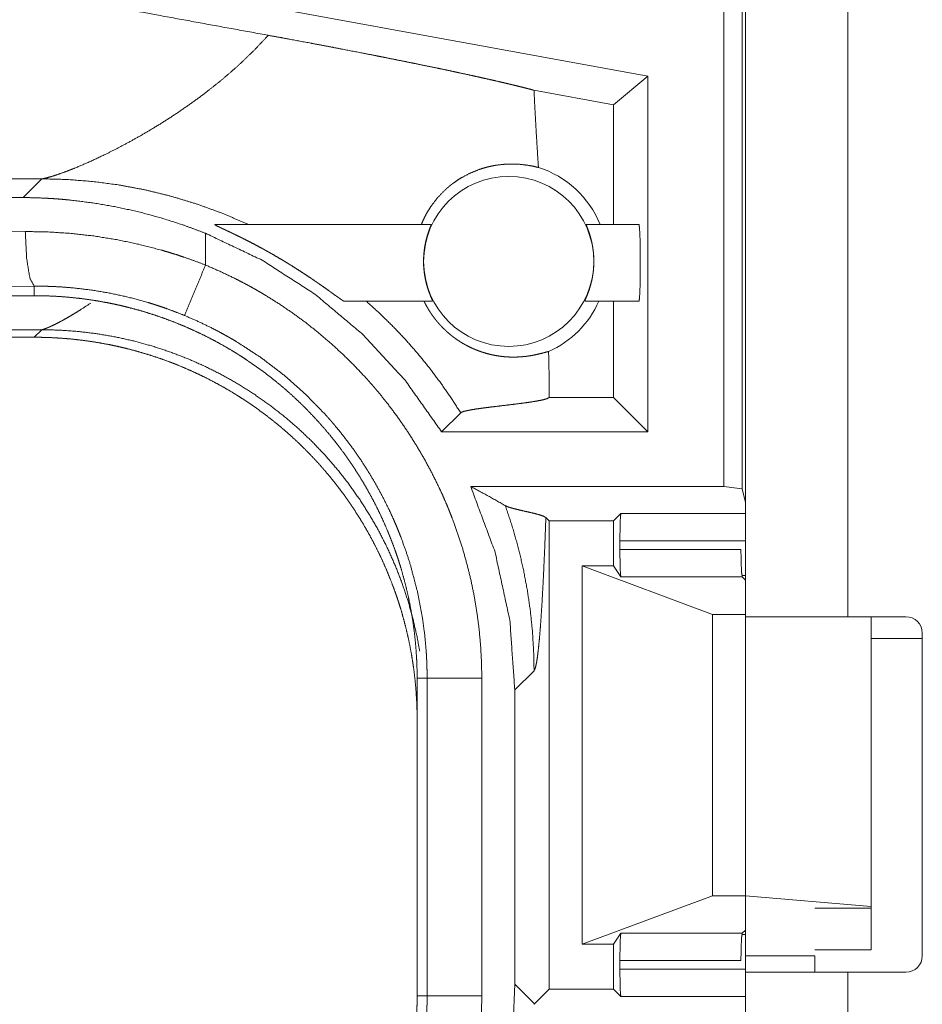
# Model space of a CAD drawing. Units: inches. Extents: x 111 to 168, y 46 to 169.
# Drawn here: x 148 to 149, y 50 to 51 of the extents above; entities that cross this region are included whole.
import ezdxf

# ---------------------------------------------------------------- set-up
doc = ezdxf.new("R2010")
doc.units = ezdxf.units.IN
doc.header["$MEASUREMENT"] = 0
doc.layers.add('cgm', color=7, linetype='Continuous', true_color=0xffffff)

msp = doc.modelspace()

# ---------------------------------------------------------------- linework, layer by layer
at = {"layer": 'cgm', "color": 7, "linetype": 'Continuous', "lineweight": 18}
for p, q in [((148.69623, 50.92097), (148.69623, 52.30046)), ((148.71288, 52.29837), (148.71288, 50.91888)), ((148.716, 50.80405), (148.716, 51.52647)), ((148.80951, 51.52647), (148.80951, 50.80196)), ((148.62683, 51.29619), (148.22266, 51.37009)), ((148.62683, 51.29619), (148.5954, 51.26999)), ((148.62683, 51.29619), (148.62683, 50.97097)), ((148.5954, 51.26999), (148.5228, 51.28326)), ((148.5954, 51.16047), (148.5954, 51.26999)), ((147.59624, 51.20086), (148.07314, 51.20232)), ((148.07314, 51.20232), (148.056, 51.18519)), ((147.96384, 51.18589), (148.056, 51.18519)), ((148.23111, 51.16047), (148.42886, 51.16047)), ((148.57051, 51.16047), (148.61873, 51.16047)), ((147.96384, 51.15345), (148.05798, 51.15412)), ((148.22266, 51.12349), (148.22266, 51.15252)), ((148.06621, 51.10415), (147.97678, 51.10347)), ((148.06621, 51.09546), (148.06621, 51.10415)), ((148.06621, 51.09546), (142.29085, 51.09546)), ((148.43021, 51.09046), (148.34929, 51.09046)), ((148.61873, 51.09046), (148.56917, 51.09046)), ((148.5954, 51.0024), (148.5954, 51.09046)), ((148.07314, 51.06438), (147.59624, 51.06293)), ((148.06621, 51.05746), (148.07314, 51.06438)), ((142.29085, 51.05746), (148.06621, 51.05746)), ((148.53658, 51.00232), (148.53667, 51.0024)), ((148.53667, 51.0024), (148.53667, 51.00655)), ((148.5954, 51.0024), (148.53667, 51.0024)), ((148.62683, 50.97097), (148.5954, 51.0024)), ((148.43839, 50.97097), (148.4558, 50.98839)), ((148.62683, 50.97097), (148.43839, 50.97097)), ((148.465, 50.92097), (148.69623, 50.92097)), ((148.71288, 50.91888), (148.69623, 50.92097)), ((148.71288, 50.91888), (148.716, 50.90631)), ((148.53667, 50.88955), (148.53363, 50.89258)), ((148.60216, 50.89631), (148.5954, 50.88955)), ((148.60216, 50.89631), (148.716, 50.89631)), ((148.53667, 50.88955), (148.5954, 50.88955)), ((148.53667, 50.46138), (148.53667, 50.88955)), ((148.5954, 50.84845), (148.5954, 50.88955)), ((148.60132, 50.87132), (148.60132, 50.8633)), ((148.716, 50.87132), (148.60132, 50.87132)), ((148.60132, 50.8633), (148.7119, 50.8633)), ((148.56689, 50.50248), (148.56689, 50.84845)), ((148.56689, 50.84845), (148.686, 50.80404)), ((148.5954, 50.84845), (148.56689, 50.84845)), ((148.5954, 50.84845), (148.60216, 50.83833)), ((148.71313, 50.83833), (148.60216, 50.83833)), ((148.71278, 50.83957), (148.716, 50.83957)), ((148.716, 50.83546), (148.71313, 50.83833)), ((148.686, 50.54689), (148.686, 50.80404)), ((148.686, 50.80404), (148.716, 50.80404)), ((148.716, 50.54689), (148.716, 50.80404)), ((148.86261, 50.80196), (148.80951, 50.80196)), ((148.83093, 50.53704), (148.83093, 50.80196)), ((148.83093, 50.78196), (148.87761, 50.78196)), ((148.87761, 50.78696), (148.87761, 50.49196)), ((148.50523, 50.73497), (148.52286, 50.75259)), ((148.416, 50.74568), (148.42514, 50.74568)), ((148.416, 50.74568), (148.416, 50.45525)), ((148.42514, 50.45525), (148.42514, 50.74568)), ((148.47511, 50.74568), (148.47511, 50.45525)), ((148.50523, 50.73497), (148.50523, 50.46595)), ((148.56689, 50.50248), (148.686, 50.54689)), ((148.686, 50.54689), (148.716, 50.54689)), ((148.716, 50.54689), (148.83093, 50.53704)), ((148.716, 50.54689), (148.716, 50.49196)), ((148.83093, 50.53547), (148.77951, 50.53547)), ((148.83093, 50.53704), (148.83093, 50.53547)), ((148.83093, 50.53547), (148.83093, 50.49747)), ((148.60216, 50.5126), (148.5954, 50.50248)), ((148.60216, 50.5126), (148.71313, 50.5126)), ((148.716, 50.51546), (148.71313, 50.5126)), ((148.716, 50.51136), (148.71278, 50.51136)), ((148.5954, 50.50248), (148.56689, 50.50248)), ((148.5954, 50.46138), (148.5954, 50.50248)), ((148.77951, 50.49747), (148.83093, 50.49747)), ((148.60132, 50.48763), (148.60132, 50.47961)), ((148.7119, 50.48763), (148.60132, 50.48763)), ((148.716, 50.49196), (148.77951, 50.49196)), ((148.60132, 50.47961), (148.716, 50.47961)), ((148.716, 50.20247), (148.716, 50.47696)), ((148.80951, 50.47696), (148.80951, 50.20247)), ((148.80951, 50.47696), (148.86261, 50.47696)), ((148.50523, 50.46595), (148.5038, 50.42995)), ((148.52286, 50.44833), (148.50523, 50.46595)), ((148.53667, 50.46138), (148.52318, 50.4479)), ((148.53667, 50.46138), (148.5954, 50.46138)), ((148.60216, 50.45462), (148.5954, 50.46138)), ((148.416, 50.45525), (148.42514, 50.45525)), ((148.716, 50.45462), (148.60216, 50.45462))]:
    msp.add_line(p, q, dxfattribs=at)
msp.add_circle((148.49969, 51.12682), 0.07774, dxfattribs=at)
for centre, radius, start, end in [((148.49969, 51.12682), 0.09008, 21.93594, 72.45581), ((148.49969, 51.12682), 0.09008, 293.88567, 336.201), ((148.86261, 50.78696), 0.015, 0, 90), ((148.86261, 50.49196), 0.015, 270, 0)]:
    msp.add_arc(centre, radius, start, end, dxfattribs=at)
for points, knots in [([(148.28, 51.33353), (148.15937, 51.35558), (147.90539, 51.40229), (147.64295, 51.45092)], [0, 0, 0.189318, 0.587956, 1, 1]), ([(148.28, 51.33353), (148.26633, 51.31901), (148.25175, 51.30512), (148.23644, 51.29191), (148.22059, 51.27942)], [0, 0, 0.24778, 0.498038, 0.74933, 1, 1]), ([(148.28, 51.33353), (148.2898, 51.33174), (148.29952, 51.32995), (148.31874, 51.32636), (148.32823, 51.32457), (148.33767, 51.32277), (148.34703, 51.32097), (148.36556, 51.31738), (148.377, 51.31514), (148.37926, 51.31469), (148.38377, 51.3138), (148.39263, 51.31203), (148.40131, 51.31029), (148.4098, 51.30857), (148.41812, 51.30687), (148.42625, 51.3052), (148.4342, 51.30355), (148.44197, 51.30192), (148.44955, 51.30031), (148.45141, 51.29991), (148.45509, 51.29912), (148.46399, 51.2972), (148.47078, 51.2957), (148.47732, 51.29425), (148.48357, 51.29284), (148.48955, 51.29147), (148.49525, 51.29015), (148.498, 51.2895), (148.50067, 51.28887), (148.50197, 51.28855), (148.50326, 51.28824), (148.50578, 51.28763), (148.51056, 51.28645), (148.515, 51.28533), (148.51907, 51.28427), (148.52279, 51.28326)], [0, 0, 0.040142, 0.080026, 0.158865, 0.19782, 0.236571, 0.27501, 0.351118, 0.3981, 0.407414, 0.425932, 0.462393, 0.498061, 0.53299, 0.567234, 0.60074, 0.633454, 0.665483, 0.696722, 0.7044, 0.719598, 0.75629, 0.784353, 0.811354, 0.83719, 0.861913, 0.885524, 0.896903, 0.907968, 0.91337, 0.918716, 0.929197, 0.949048, 0.967516, 0.984448, 1, 1]), ([(148.22059, 51.27942), (148.20916, 51.27105), (148.19763, 51.26308), (148.1861, 51.25553), (148.17463, 51.24841), (148.1633, 51.24175), (148.15218, 51.23554), (148.14137, 51.22982), (148.13095, 51.22459)], [0, 0, 0.134657, 0.267796, 0.39881, 0.527107, 0.652015, 0.773021, 0.889231, 1, 1]), ([(148.52684, 51.2127), (148.52573, 51.23034), (148.52467, 51.24798), (148.52369, 51.26562), (148.52279, 51.28326)], [0, 0, 0.250031, 0.500075, 0.750044, 1, 1]), ([(148.13095, 51.22459), (148.11631, 51.21773), (148.10305, 51.21205)], [0, 0, 0.528723, 1, 1]), ([(148.41982, 51.16046), (148.42177, 51.16499), (148.42396, 51.16936), (148.42638, 51.17358), (148.42901, 51.17764), (148.4349, 51.18526), (148.44157, 51.19215), (148.44334, 51.19375), (148.44516, 51.1953), (148.44608, 51.19606), (148.44702, 51.1968), (148.44796, 51.19753), (148.4489, 51.19824), (148.45274, 51.20095), (148.45666, 51.2034), (148.46468, 51.20761), (148.47283, 51.21088), (148.4769, 51.21219), (148.48097, 51.21328), (148.48299, 51.21374), (148.48499, 51.21416), (148.487, 51.21453), (148.48897, 51.21485), (148.49664, 51.21567), (148.50386, 51.21585), (148.51052, 51.21552), (148.51662, 51.2148), (148.52206, 51.21382), (148.52684, 51.2127)], [0, 0, 0.037834, 0.075385, 0.112729, 0.149862, 0.22376, 0.297368, 0.315698, 0.334081, 0.343261, 0.352441, 0.361543, 0.370585, 0.406637, 0.442151, 0.511667, 0.579112, 0.611965, 0.644257, 0.660157, 0.67588, 0.691531, 0.706921, 0.766133, 0.821528, 0.872771, 0.919877, 0.962332, 1, 1]), ([(148.08808, 51.20641), (148.082, 51.20445), (148.07698, 51.20308)], [0, 0, 0.551433, 1, 1]), ([(148.10305, 51.21205), (148.09513, 51.20895), (148.08808, 51.20641)], [0, 0, 0.531361, 1, 1]), ([(148.07698, 51.20308), (148.0749, 51.20262), (148.07314, 51.20232)], [0, 0, 0.544627, 1, 1]), ([(148.07314, 51.20232), (148.09606, 51.20171), (148.11938, 51.19988), (148.14301, 51.19678), (148.16684, 51.19234), (148.1908, 51.18651), (148.21473, 51.17928), (148.23855, 51.1706), (148.2621, 51.16046)], [0, 0, 0.11754, 0.237473, 0.359687, 0.483961, 0.610373, 0.738564, 0.868529, 1, 1]), ([(148.05601, 51.18519), (148.06667, 51.185), (148.07733, 51.18456), (148.08267, 51.18425), (148.08801, 51.18387), (148.09335, 51.18343), (148.09866, 51.18292), (148.11981, 51.1803), (148.14077, 51.17669), (148.16154, 51.17212), (148.18211, 51.16657), (148.20248, 51.16004), (148.22266, 51.15251)], [0, 0, 0.062442, 0.124928, 0.156235, 0.187569, 0.218929, 0.250168, 0.374917, 0.499447, 0.62395, 0.748694, 0.873896, 1, 1]), ([(148.23111, 51.16046), (148.23102, 51.16044), (148.23105, 51.16037), (148.2311, 51.16031), (148.23119, 51.16024), (148.23131, 51.16016), (148.23145, 51.16007), (148.23183, 51.15986), (148.2323, 51.15961), (148.23286, 51.15933), (148.23348, 51.15902), (148.23491, 51.15833), (148.23653, 51.15756), (148.2374, 51.15715), (148.2383, 51.15673), (148.24016, 51.15586), (148.24209, 51.15495), (148.24409, 51.15401), (148.24614, 51.15304), (148.24822, 51.15203), (148.24929, 51.15152), (148.25036, 51.15101), (148.2525, 51.14996), (148.25467, 51.1489), (148.25684, 51.14782), (148.26121, 51.1456), (148.26564, 51.14332), (148.27009, 51.14097), (148.27457, 51.13855), (148.27683, 51.13731), (148.27908, 51.13606), (148.28133, 51.13479), (148.28358, 51.1335), (148.28809, 51.1309), (148.29258, 51.12825), (148.29482, 51.1269), (148.29705, 51.12554), (148.29927, 51.12417), (148.3015, 51.12279), (148.30588, 51.12003), (148.3102, 51.11724), (148.31447, 51.11443), (148.31868, 51.11162), (148.32076, 51.11021), (148.32384, 51.10809), (148.32487, 51.10738), (148.3269, 51.10597), (148.33085, 51.1032), (148.33463, 51.10052), (148.33554, 51.09986), (148.33644, 51.09922), (148.33732, 51.09858), (148.33819, 51.09796), (148.34144, 51.09563), (148.34293, 51.09457), (148.34464, 51.09336), (148.34496, 51.09313), (148.34528, 51.09291), (148.34558, 51.0927), (148.34616, 51.0923), (148.3467, 51.09194), (148.34765, 51.09132), (148.34842, 51.09085), (148.34871, 51.09068), (148.34896, 51.09056), (148.34916, 51.09049), (148.34929, 51.09046)], [0, 0, 0.000682, 0.001257, 0.001808, 0.002635, 0.003657, 0.004889, 0.00803, 0.011876, 0.016429, 0.021499, 0.033036, 0.046011, 0.052996, 0.060202, 0.075123, 0.090582, 0.106654, 0.123083, 0.13986, 0.14845, 0.15705, 0.174396, 0.191869, 0.209489, 0.245067, 0.281219, 0.317757, 0.354706, 0.373354, 0.392059, 0.410822, 0.429632, 0.46738, 0.505237, 0.524204, 0.543138, 0.56211, 0.581107, 0.61867, 0.65599, 0.693071, 0.729798, 0.74805, 0.775214, 0.784269, 0.802223, 0.837217, 0.870827, 0.878955, 0.886978, 0.894897, 0.902671, 0.931646, 0.944963, 0.960143, 0.963012, 0.965778, 0.968439, 0.973588, 0.978266, 0.986508, 0.993026, 0.995522, 0.997519, 0.999036, 1, 1]), ([(148.43021, 51.09046), (148.43019, 51.09064), (148.42998, 51.09116), (148.42912, 51.09318), (148.42882, 51.09387), (148.42849, 51.09465), (148.42814, 51.09549), (148.42778, 51.09641), (148.42701, 51.09843), (148.4262, 51.1007), (148.42581, 51.10192), (148.42541, 51.10321), (148.42502, 51.10455), (148.42463, 51.10593), (148.42391, 51.10884), (148.42327, 51.11192), (148.42313, 51.11272), (148.42299, 51.11353), (148.42286, 51.11434), (148.42274, 51.11516), (148.4225, 51.11682), (148.42232, 51.1185), (148.42215, 51.1202), (148.42203, 51.12192), (148.42198, 51.12279), (148.42194, 51.12367), (148.42189, 51.12541), (148.4219, 51.12887), (148.42206, 51.13229), (148.42219, 51.13398), (148.42227, 51.13483), (148.42236, 51.13566), (148.42256, 51.1373), (148.42278, 51.1389), (148.4233, 51.14199), (148.42391, 51.14492), (148.42408, 51.14563), (148.42425, 51.14632), (148.42442, 51.14701), (148.42459, 51.14767), (148.42494, 51.14896), (148.42529, 51.15019), (148.42564, 51.15136), (148.42601, 51.15247), (148.42618, 51.15301), (148.42634, 51.15353), (148.42653, 51.15403), (148.4267, 51.15452), (148.42733, 51.15628), (148.42789, 51.15775), (148.42801, 51.15807), (148.42813, 51.15838), (148.42825, 51.15866), (148.42835, 51.15893), (148.42853, 51.1594), (148.42868, 51.15978), (148.42884, 51.16029), (148.42886, 51.16046)], [0, 0, 0.002462, 0.010234, 0.040626, 0.051131, 0.062733, 0.07543, 0.089115, 0.119076, 0.152399, 0.1702, 0.188872, 0.208225, 0.228142, 0.269577, 0.313237, 0.324508, 0.335867, 0.347286, 0.358766, 0.381951, 0.405315, 0.429019, 0.452932, 0.464995, 0.477139, 0.501279, 0.549176, 0.596626, 0.620147, 0.631923, 0.643583, 0.666474, 0.688874, 0.73219, 0.7737, 0.783808, 0.793696, 0.803454, 0.812948, 0.831417, 0.849147, 0.866098, 0.882286, 0.890088, 0.897675, 0.905108, 0.912226, 0.938219, 0.960031, 0.964782, 0.969322, 0.973568, 0.977538, 0.984464, 0.990144, 0.997603, 1, 1]), ([(148.57051, 51.16046), (148.57054, 51.16029), (148.57071, 51.15977), (148.57085, 51.15938), (148.57103, 51.15891), (148.57125, 51.15837), (148.57149, 51.15775), (148.57176, 51.15705), (148.57205, 51.15627), (148.5722, 51.15585), (148.57236, 51.15542), (148.57253, 51.15497), (148.57269, 51.15449), (148.57338, 51.15246), (148.57409, 51.15018), (148.57444, 51.14894), (148.5748, 51.14764), (148.57513, 51.14629), (148.57547, 51.1449), (148.57607, 51.14197), (148.57661, 51.13886), (148.57672, 51.13805), (148.57693, 51.13642), (148.57702, 51.13559), (148.57719, 51.13393), (148.57732, 51.13224), (148.57741, 51.13054), (148.57749, 51.12794), (148.57749, 51.12619), (148.57748, 51.12532), (148.57733, 51.12187), (148.57706, 51.11846), (148.57697, 51.11762), (148.57687, 51.11678), (148.57675, 51.11594), (148.57663, 51.1151), (148.57638, 51.11347), (148.5761, 51.11188), (148.57546, 51.10882), (148.57474, 51.10592), (148.57455, 51.10521), (148.57435, 51.10452), (148.57416, 51.10385), (148.57396, 51.10318), (148.57357, 51.10191), (148.57317, 51.10069), (148.57276, 51.09953), (148.57237, 51.09843), (148.57218, 51.0979), (148.57198, 51.09738), (148.57179, 51.09688), (148.57159, 51.09639), (148.57088, 51.09464), (148.57026, 51.09317), (148.57012, 51.09285), (148.56999, 51.09255), (148.56986, 51.09226), (148.56976, 51.092), (148.56955, 51.09153), (148.56939, 51.09115), (148.5692, 51.09064), (148.56917, 51.09046)], [0, 0, 0.002417, 0.010005, 0.01577, 0.022739, 0.030871, 0.040077, 0.050488, 0.061933, 0.068098, 0.074476, 0.081212, 0.0881, 0.117867, 0.151004, 0.168778, 0.187422, 0.206718, 0.226627, 0.268059, 0.311762, 0.323065, 0.345889, 0.35737, 0.380536, 0.403969, 0.427636, 0.463689, 0.487909, 0.499952, 0.547847, 0.595176, 0.60697, 0.618696, 0.630445, 0.642105, 0.664959, 0.687324, 0.730676, 0.772113, 0.782224, 0.792161, 0.801925, 0.811472, 0.829962, 0.847734, 0.864779, 0.880998, 0.888832, 0.896497, 0.903951, 0.911196, 0.937453, 0.959449, 0.964335, 0.968901, 0.97322, 0.97719, 0.984256, 0.98996, 0.997583, 1, 1]), ([(148.61873, 51.09046), (148.61926, 51.09393), (148.61969, 51.10364), (148.61993, 51.11768), (148.61993, 51.13325), (148.61969, 51.14729), (148.61926, 51.157), (148.61873, 51.16046)], [0, 0, 0.050035, 0.188728, 0.388931, 0.611115, 0.811318, 0.950011, 1, 1]), ([(148.05799, 51.15412), (148.07895, 51.15374), (148.09982, 51.15239), (148.1206, 51.15005), (148.14128, 51.14674), (148.16187, 51.14243), (148.18233, 51.13712), (148.18744, 51.13563), (148.19253, 51.13408), (148.19761, 51.13247), (148.20266, 51.13079), (148.2127, 51.12726), (148.22266, 51.12349)], [0, 0, 0.124434, 0.248569, 0.372676, 0.496956, 0.621774, 0.747276, 0.778829, 0.810417, 0.842042, 0.873626, 0.936779, 1, 1]), ([(148.06621, 51.10415), (148.06218, 51.11141), (148.05918, 51.12962), (148.05799, 51.15412)], [0, 0, 0.161879, 0.521731, 1, 1]), ([(148.22266, 51.15251), (148.27442, 51.12787), (148.32261, 51.09685), (148.36646, 51.05994), (148.40526, 51.01776), (148.43839, 50.97097)], [0, 0, 0.20002, 0.400003, 0.599993, 0.799992, 1, 1]), ([(148.22266, 51.12349), (148.21328, 51.10085), (148.20355, 51.07732)], [0, 0, 0.490239, 1, 1]), ([(148.22266, 51.12349), (148.23658, 51.11742), (148.25025, 51.11084), (148.257, 51.10736), (148.26369, 51.10376), (148.26701, 51.10191), (148.2703, 51.10003), (148.27358, 51.09813), (148.27684, 51.09619), (148.28963, 51.08818), (148.30207, 51.07973), (148.31417, 51.07086), (148.32592, 51.06156), (148.33732, 51.05182), (148.34838, 51.04167), (148.35909, 51.03108), (148.36944, 51.02005), (148.37198, 51.01722), (148.37448, 51.01437), (148.37697, 51.0115), (148.37942, 51.0086), (148.38422, 51.00277), (148.38891, 50.99686), (148.39793, 50.98482), (148.40649, 50.97248), (148.41456, 50.95986), (148.42218, 50.94695), (148.42933, 50.93374), (148.43599, 50.92026), (148.43916, 50.9134), (148.44219, 50.90647), (148.44368, 50.90297), (148.44511, 50.89946), (148.44653, 50.89594), (148.44789, 50.8924), (148.45305, 50.8782), (148.45766, 50.8639), (148.46172, 50.84949), (148.46525, 50.83497), (148.46825, 50.82035), (148.47069, 50.80563), (148.47262, 50.7908), (148.474, 50.77586), (148.47483, 50.76082), (148.47511, 50.74568)], [0, 0, 0.031518, 0.063008, 0.078761, 0.094539, 0.102427, 0.110302, 0.118177, 0.126036, 0.157355, 0.188581, 0.21972, 0.250821, 0.281944, 0.313104, 0.34438, 0.375776, 0.383661, 0.391533, 0.399422, 0.407285, 0.422976, 0.438636, 0.469869, 0.501025, 0.532128, 0.563242, 0.594407, 0.625639, 0.641318, 0.657021, 0.664899, 0.672772, 0.68066, 0.688522, 0.719878, 0.751077, 0.782155, 0.813161, 0.844136, 0.875123, 0.906159, 0.937291, 0.968556, 1, 1]), ([(148.20355, 51.07732), (148.19526, 51.08062), (148.1869, 51.08372), (148.18269, 51.08518), (148.17847, 51.0866), (148.17422, 51.08796), (148.16996, 51.08927), (148.15288, 51.09393), (148.13572, 51.09771), (148.11847, 51.10061), (148.10112, 51.10265), (148.09243, 51.10335), (148.08371, 51.10383), (148.07934, 51.104), (148.07498, 51.1041), (148.07279, 51.10414), (148.0706, 51.10415), (148.0684, 51.10416), (148.06786, 51.10416), (148.06703, 51.10416), (148.06676, 51.10415), (148.06649, 51.10415), (148.06636, 51.10415), (148.06621, 51.10415)], [0, 0, 0.063309, 0.126596, 0.158302, 0.189895, 0.221549, 0.253167, 0.378886, 0.50364, 0.627849, 0.751833, 0.813784, 0.875723, 0.906805, 0.937783, 0.953315, 0.968846, 0.984469, 0.988352, 0.994176, 0.996117, 0.998058, 0.998983, 1, 1]), ([(148.06621, 51.09546), (148.07486, 51.09536), (148.08349, 51.09504), (148.0921, 51.09451), (148.10067, 51.09376), (148.10922, 51.09281), (148.11776, 51.09165), (148.12627, 51.09028), (148.13476, 51.08869), (148.13899, 51.08782), (148.14322, 51.08689), (148.14743, 51.08592), (148.15162, 51.08489), (148.15995, 51.08268), (148.16819, 51.08028), (148.17636, 51.07769), (148.18444, 51.0749), (148.19245, 51.07191), (148.20037, 51.06873), (148.20822, 51.06537), (148.21599, 51.0618), (148.22368, 51.05805), (148.23128, 51.0541), (148.23881, 51.04995), (148.24625, 51.04561), (148.2481, 51.04449), (148.24995, 51.04336), (148.25179, 51.04222), (148.25362, 51.04106), (148.25726, 51.03873), (148.26085, 51.03635), (148.26795, 51.03148), (148.2749, 51.02644), (148.28171, 51.02125), (148.28838, 51.0159), (148.29491, 51.0104), (148.30131, 51.00474), (148.30756, 50.99892), (148.31368, 50.99295), (148.31964, 50.98682), (148.32549, 50.98054), (148.33118, 50.97409), (148.33672, 50.96749), (148.33944, 50.96413), (148.34213, 50.96073), (148.34476, 50.95731), (148.34735, 50.95386), (148.35237, 50.94689), (148.35723, 50.93981), (148.36189, 50.93263), (148.36636, 50.92535), (148.37065, 50.91797), (148.37477, 50.91049), (148.3787, 50.9029), (148.38245, 50.89522), (148.38602, 50.88743), (148.38939, 50.87955), (148.39259, 50.87155), (148.39559, 50.86346), (148.39632, 50.86142), (148.39772, 50.85733), (148.3984, 50.85528), (148.39973, 50.85117), (148.40101, 50.84706), (148.40339, 50.8388), (148.40556, 50.83051), (148.40754, 50.82219), (148.40931, 50.81383), (148.41086, 50.80543), (148.41222, 50.797), (148.41338, 50.78854), (148.41431, 50.78003), (148.41506, 50.7715), (148.41558, 50.76293), (148.4159, 50.75432), (148.41601, 50.74568)], [0, 0, 0.015736, 0.031458, 0.047152, 0.062803, 0.078468, 0.094158, 0.109832, 0.12555, 0.133413, 0.141298, 0.149156, 0.157013, 0.1727, 0.188325, 0.203915, 0.219483, 0.235036, 0.250561, 0.266111, 0.281672, 0.297235, 0.312832, 0.328471, 0.344161, 0.348092, 0.352036, 0.355971, 0.359919, 0.367781, 0.375622, 0.391289, 0.406914, 0.422499, 0.43805, 0.453602, 0.469143, 0.484679, 0.500242, 0.515807, 0.53143, 0.547077, 0.56277, 0.570643, 0.578522, 0.586376, 0.594224, 0.609867, 0.625488, 0.641065, 0.656606, 0.672153, 0.687691, 0.703239, 0.718803, 0.73439, 0.750002, 0.765671, 0.781381, 0.785325, 0.7932, 0.797125, 0.804977, 0.812817, 0.828454, 0.844054, 0.859625, 0.875182, 0.890719, 0.90626, 0.921807, 0.937375, 0.952967, 0.968595, 0.98427, 1, 1]), ([(148.07314, 51.06438), (148.07325, 51.06441), (148.07336, 51.06443), (148.0736, 51.06449), (148.07371, 51.06453), (148.07384, 51.06456), (148.07396, 51.06459), (148.07422, 51.06467), (148.07448, 51.06474), (148.07463, 51.06479), (148.07477, 51.06483), (148.07491, 51.06487), (148.07506, 51.06492), (148.0752, 51.06497), (148.07534, 51.06502), (148.0755, 51.06507), (148.07564, 51.06512), (148.07595, 51.06523), (148.07612, 51.06529), (148.07628, 51.06535), (148.07662, 51.06547), (148.07677, 51.06553), (148.07696, 51.0656), (148.07713, 51.06566), (148.0773, 51.06573), (148.07748, 51.0658), (148.07766, 51.06587), (148.07784, 51.06595), (148.07802, 51.06602), (148.07821, 51.06609), (148.0784, 51.06617), (148.0786, 51.06625), (148.07879, 51.06633), (148.07899, 51.06641), (148.07918, 51.0665), (148.07938, 51.06658), (148.07959, 51.06667), (148.0798, 51.06676), (148.08, 51.06685), (148.08021, 51.06694), (148.08042, 51.06703), (148.08064, 51.06713), (148.08085, 51.06722), (148.08107, 51.06733), (148.08235, 51.06791), (148.08369, 51.06855), (148.08512, 51.06925), (148.08661, 51.06999), (148.08819, 51.07081), (148.08983, 51.07167), (148.09157, 51.0726), (148.09335, 51.07359), (148.09693, 51.07562), (148.10068, 51.07781), (148.10483, 51.08033), (148.10914, 51.08302), (148.11772, 51.08863)], [0, 0, 0.002109, 0.004467, 0.009212, 0.011601, 0.014238, 0.016644, 0.02195, 0.02729, 0.030223, 0.033176, 0.036109, 0.039082, 0.042034, 0.045006, 0.048241, 0.051235, 0.057747, 0.061245, 0.064523, 0.071602, 0.074903, 0.078705, 0.082267, 0.085853, 0.089677, 0.093524, 0.097395, 0.101242, 0.105138, 0.109246, 0.113402, 0.117534, 0.121715, 0.125871, 0.130078, 0.134495, 0.138962, 0.143403, 0.147896, 0.152362, 0.157115, 0.161607, 0.166386, 0.193966, 0.223111, 0.254423, 0.287049, 0.322108, 0.358517, 0.397167, 0.437205, 0.518035, 0.603406, 0.698796, 0.798609, 1, 1]), ([(148.36953, 51.09046), (148.38197, 51.07914), (148.39397, 51.06735), (148.40554, 51.05512), (148.41662, 51.04248), (148.4272, 51.02946), (148.43727, 51.01609), (148.44681, 51.00238), (148.4558, 50.98839)], [0, 0, 0.125392, 0.250842, 0.3763, 0.50162, 0.626729, 0.751529, 0.876017, 1, 1]), ([(148.53616, 51.04445), (148.53403, 51.04391), (148.53103, 51.0431), (148.5273, 51.04216), (148.52287, 51.04119), (148.52042, 51.04073), (148.5178, 51.04032), (148.51645, 51.04013), (148.51506, 51.03996), (148.51362, 51.0398), (148.51217, 51.03966), (148.50913, 51.03945), (148.50598, 51.03933), (148.5027, 51.03932), (148.49929, 51.03943), (148.49576, 51.03968), (148.49209, 51.04009), (148.48828, 51.04067), (148.48434, 51.04144), (148.48025, 51.04244), (148.47598, 51.0437), (148.47377, 51.04445), (148.4715, 51.04527), (148.4692, 51.04619), (148.46684, 51.04721), (148.46442, 51.04832), (148.46196, 51.04957), (148.45942, 51.05094), (148.4568, 51.05246), (148.45411, 51.05416), (148.45129, 51.05608), (148.45058, 51.0566), (148.44985, 51.05713), (148.44912, 51.05768), (148.44838, 51.05824), (148.44689, 51.05942), (148.44538, 51.06067), (148.44384, 51.06199), (148.44228, 51.06341), (148.44149, 51.06415), (148.44069, 51.06491), (148.43989, 51.0657), (148.43909, 51.06651), (148.43748, 51.0682), (148.43588, 51.06997), (148.43507, 51.0709), (148.43427, 51.07184), (148.43348, 51.07281), (148.4327, 51.07379), (148.43118, 51.07578), (148.4297, 51.07781), (148.42899, 51.07885), (148.42828, 51.07989), (148.42759, 51.08096), (148.42693, 51.08202), (148.42565, 51.08414), (148.42446, 51.08625), (148.42335, 51.08836), (148.4223, 51.09046)], [0, 0, 0.016403, 0.039485, 0.068183, 0.101914, 0.120449, 0.140173, 0.150351, 0.160801, 0.171526, 0.182432, 0.205071, 0.228544, 0.252969, 0.278377, 0.30471, 0.332208, 0.360837, 0.390767, 0.422103, 0.455249, 0.472636, 0.490589, 0.509055, 0.528149, 0.548011, 0.568525, 0.590003, 0.612557, 0.636288, 0.661626, 0.668204, 0.674931, 0.681716, 0.688651, 0.702759, 0.717338, 0.73244, 0.748121, 0.756213, 0.764421, 0.772835, 0.781282, 0.798643, 0.816434, 0.825571, 0.834773, 0.844087, 0.853396, 0.872046, 0.890736, 0.900106, 0.909501, 0.918924, 0.928243, 0.946677, 0.964756, 0.982488, 1, 1]), ([(148.42515, 50.74568), (148.42508, 50.75234), (148.4249, 50.759), (148.42476, 50.76233), (148.42459, 50.76565), (148.42439, 50.76897), (148.42416, 50.77228), (148.42293, 50.78546), (148.42123, 50.79854), (148.41642, 50.82439), (148.40972, 50.84982), (148.40565, 50.86237), (148.40112, 50.87483), (148.39991, 50.87793), (148.39868, 50.88102), (148.3974, 50.88409), (148.39611, 50.88716), (148.39344, 50.89323), (148.39067, 50.89923), (148.38481, 50.91106), (148.37853, 50.92262), (148.37185, 50.93393), (148.36476, 50.94499), (148.35726, 50.9558), (148.34934, 50.96635), (148.34522, 50.97153), (148.34101, 50.97665), (148.33886, 50.97918), (148.33668, 50.9817), (148.33447, 50.9842), (148.33226, 50.98667), (148.31378, 51.00562), (148.29408, 51.02304), (148.27318, 51.03897), (148.25105, 51.05339), (148.24819, 51.05509), (148.24532, 51.05676), (148.24243, 51.0584), (148.23952, 51.06002), (148.23366, 51.06318), (148.22774, 51.06623), (148.21576, 51.072), (148.20355, 51.07732)], [0, 0, 0.015751, 0.031506, 0.039389, 0.047258, 0.055116, 0.062972, 0.094275, 0.125459, 0.187627, 0.249819, 0.281033, 0.312373, 0.320241, 0.328111, 0.335986, 0.343845, 0.359528, 0.375172, 0.406376, 0.437494, 0.468559, 0.499637, 0.530745, 0.561937, 0.577579, 0.593262, 0.601116, 0.608981, 0.616877, 0.624727, 0.687307, 0.749504, 0.811646, 0.87412, 0.881962, 0.889834, 0.897697, 0.905561, 0.921305, 0.93706, 0.968497, 1, 1]), ([(148.41838, 50.77037), (148.41612, 50.78278), (148.41235, 50.79952), (148.40776, 50.81606), (148.40236, 50.83235), (148.39618, 50.84836), (148.38921, 50.86404), (148.38149, 50.87937), (148.37301, 50.8943), (148.36382, 50.90879), (148.35394, 50.92283), (148.34338, 50.93636), (148.33215, 50.94935), (148.32032, 50.96178), (148.30789, 50.97362), (148.2949, 50.98483), (148.28136, 50.9954), (148.26733, 51.00528), (148.25284, 51.01447), (148.23791, 51.02294), (148.22258, 51.03067), (148.20689, 51.03763), (148.19089, 51.04382), (148.1746, 51.04922), (148.15806, 51.05381), (148.14132, 51.05759), (148.12442, 51.06054), (148.1074, 51.06266), (148.09029, 51.06394), (148.07314, 51.06438)], [0, 0, 0.025593, 0.060386, 0.095182, 0.129982, 0.164782, 0.199581, 0.234378, 0.269194, 0.303999, 0.338803, 0.373603, 0.408421, 0.443227, 0.478023, 0.512824, 0.547653, 0.582445, 0.617241, 0.652056, 0.686857, 0.721667, 0.756457, 0.791253, 0.826054, 0.860861, 0.895651, 0.930426, 0.965216, 1, 1]), ([(148.41601, 50.70768), (148.4159, 50.71632), (148.41558, 50.72493), (148.41506, 50.7335), (148.41431, 50.74204), (148.41338, 50.75054), (148.41222, 50.759), (148.41086, 50.76743), (148.40931, 50.77583), (148.40754, 50.78419), (148.40556, 50.79251), (148.40339, 50.80081), (148.40101, 50.80906), (148.39973, 50.81317), (148.3984, 50.81728), (148.39772, 50.81933), (148.39632, 50.82342), (148.39559, 50.82546), (148.39259, 50.83355), (148.38939, 50.84154), (148.38602, 50.84943), (148.38245, 50.85722), (148.3787, 50.8649), (148.37477, 50.87249), (148.37065, 50.87997), (148.36636, 50.88735), (148.36189, 50.89463), (148.35723, 50.90181), (148.35237, 50.90888), (148.34735, 50.91586), (148.34476, 50.91931), (148.34213, 50.92273), (148.33944, 50.92612), (148.33672, 50.92949), (148.33118, 50.93609), (148.32549, 50.94254), (148.31964, 50.94882), (148.31368, 50.95495), (148.30756, 50.96092), (148.30131, 50.96674), (148.29491, 50.9724), (148.28838, 50.9779), (148.28171, 50.98325), (148.2749, 50.98844), (148.26795, 50.99347), (148.26085, 50.99835), (148.25726, 51.00073), (148.25362, 51.00306), (148.25179, 51.00422), (148.24995, 51.00536), (148.2481, 51.00649), (148.24625, 51.00761), (148.23881, 51.01195), (148.23128, 51.01609), (148.22368, 51.02005), (148.21599, 51.0238), (148.20822, 51.02737), (148.20037, 51.03074), (148.19245, 51.03391), (148.18444, 51.0369), (148.17636, 51.03969), (148.16819, 51.04228), (148.15995, 51.04468), (148.15162, 51.04689), (148.14743, 51.04791), (148.14322, 51.04889), (148.13899, 51.04982), (148.13476, 51.05069), (148.12627, 51.05228), (148.11776, 51.05365), (148.10922, 51.05481), (148.10067, 51.05577), (148.0921, 51.05651), (148.08349, 51.05704), (148.07486, 51.05736), (148.06621, 51.05747)], [0, 0, 0.01573, 0.031405, 0.047039, 0.062631, 0.078193, 0.093746, 0.109287, 0.124824, 0.140375, 0.155952, 0.171551, 0.187183, 0.195023, 0.202875, 0.206805, 0.21468, 0.218619, 0.234328, 0.249997, 0.265615, 0.281202, 0.29676, 0.312309, 0.327847, 0.343393, 0.358935, 0.374516, 0.390132, 0.40578, 0.413628, 0.421482, 0.429357, 0.43723, 0.452927, 0.468574, 0.484197, 0.499757, 0.515321, 0.530856, 0.546397, 0.561949, 0.577504, 0.593089, 0.60871, 0.624381, 0.632222, 0.640083, 0.644028, 0.647964, 0.651907, 0.655838, 0.671532, 0.687168, 0.702764, 0.718328, 0.733891, 0.749441, 0.764966, 0.780517, 0.796084, 0.811677, 0.8273, 0.842987, 0.850844, 0.858703, 0.866586, 0.87445, 0.890168, 0.905843, 0.921531, 0.937197, 0.952848, 0.968542, 0.984264, 1, 1]), ([(148.53616, 51.04445), (148.53654, 51.02551), (148.53667, 51.00655)], [0, 0, 0.499872, 1, 1]), ([(148.4558, 50.98839), (148.45645, 50.98884), (148.45749, 50.98929), (148.4589, 50.98973), (148.46063, 50.99017), (148.46502, 50.99105), (148.47042, 50.99192), (148.47661, 50.99278), (148.48334, 50.99364), (148.49038, 50.99449), (148.49753, 50.99535), (148.50459, 50.99621), (148.51136, 50.99706), (148.51766, 50.99792), (148.52334, 50.99879), (148.52822, 50.99966), (148.53217, 51.00054), (148.535, 51.00142), (148.53658, 51.00232)], [0, 0, 0.009613, 0.023384, 0.041313, 0.063027, 0.117406, 0.183922, 0.259815, 0.342292, 0.428532, 0.516028, 0.602426, 0.685368, 0.762672, 0.832464, 0.892746, 0.941861, 0.977997, 1, 1]), ([(148.53658, 51.00232), (148.53663, 51.00443), (148.53667, 51.00655)], [0, 0, 0.500033, 1, 1]), ([(148.465, 50.92097), (148.4872, 50.8611), (148.50071, 50.79869), (148.50524, 50.73498)], [0, 0, 0.333286, 0.666618, 1, 1]), ([(148.49661, 50.9035), (148.4811, 50.91231), (148.465, 50.92097)], [0, 0, 0.493882, 1, 1]), ([(148.53364, 50.89258), (148.53124, 50.89396), (148.52715, 50.89532), (148.52189, 50.89669), (148.51599, 50.89804), (148.50998, 50.89941), (148.5044, 50.90077), (148.50196, 50.90145), (148.4998, 50.90213), (148.498, 50.90282), (148.49661, 50.9035)], [0, 0, 0.071312, 0.182565, 0.322807, 0.479003, 0.638167, 0.786209, 0.851798, 0.910301, 0.959914, 1, 1]), ([(148.49661, 50.9035), (148.50295, 50.88442), (148.50838, 50.86528), (148.51291, 50.84616), (148.51655, 50.8271), (148.51935, 50.80817), (148.52131, 50.78941), (148.52246, 50.77087), (148.52286, 50.7526)], [0, 0, 0.130666, 0.259914, 0.387609, 0.513665, 0.63801, 0.760555, 0.881238, 1, 1]), ([(148.52286, 50.7526), (148.52364, 50.75397), (148.52439, 50.75652), (148.52516, 50.76021), (148.5259, 50.76501), (148.52664, 50.77087), (148.52737, 50.77776), (148.52809, 50.78563), (148.52878, 50.79443), (148.52946, 50.80412), (148.53012, 50.81464), (148.53076, 50.82596), (148.53138, 50.83801), (148.53198, 50.85074), (148.53256, 50.86412), (148.5331, 50.87808), (148.53364, 50.89258)], [0, 0, 0.011231, 0.030124, 0.056921, 0.091427, 0.133449, 0.182675, 0.238823, 0.301571, 0.370565, 0.445532, 0.526053, 0.611813, 0.702439, 0.797587, 0.896888, 1, 1]), ([(148.60132, 50.87132), (148.60144, 50.88357), (148.60174, 50.89268), (148.60217, 50.89631)], [0, 0, 0.489581, 0.853889, 1, 1]), ([(148.60215, 50.83833), (148.60174, 50.84209), (148.60142, 50.85118), (148.60132, 50.8633)], [0, 0, 0.151483, 0.515081, 1, 1]), ([(148.71189, 50.8633), (148.71206, 50.85118), (148.71252, 50.84209), (148.71314, 50.83833)], [0, 0, 0.484264, 0.84759, 1, 1]), ([(148.80951, 50.80196), (148.75455, 50.80196), (148.73386, 50.80196), (148.71601, 50.80196)], [0, 0, 0.587801, 0.80908, 1, 1]), ([(148.42515, 50.74568), (148.4324, 50.74568), (148.47511, 50.74568)], [0, 0, 0.145165, 1, 1]), ([(148.60132, 50.48763), (148.60142, 50.49975), (148.60174, 50.50883), (148.60215, 50.5126)], [0, 0, 0.484986, 0.848407, 1, 1]), ([(148.71314, 50.5126), (148.71252, 50.50883), (148.71206, 50.49975), (148.71189, 50.48763)], [0, 0, 0.152519, 0.515668, 1, 1]), ([(148.60217, 50.45462), (148.60174, 50.45825), (148.60144, 50.46736), (148.60132, 50.47961)], [0, 0, 0.146111, 0.510419, 1, 1]), ([(148.71601, 50.47696), (148.73386, 50.47696), (148.75455, 50.47696), (148.80951, 50.47696)], [0, 0, 0.19092, 0.412199, 1, 1]), ([(148.41601, 50.45525), (148.4159, 50.4466), (148.41558, 50.43798), (148.41504, 50.42937), (148.4143, 50.4208), (148.41335, 50.41224), (148.41219, 50.40371), (148.41081, 50.3952), (148.40924, 50.38671), (148.40836, 50.38248), (148.40743, 50.37825), (148.40645, 50.37404), (148.40542, 50.36984), (148.40322, 50.36152), (148.40082, 50.35328), (148.39822, 50.34511), (148.39543, 50.33703), (148.39245, 50.32902), (148.38927, 50.32109), (148.3859, 50.31325), (148.38235, 50.30548), (148.37858, 50.29779), (148.37464, 50.29019), (148.37049, 50.28266), (148.36615, 50.27521), (148.36503, 50.27336), (148.3639, 50.27152), (148.36161, 50.26785), (148.35926, 50.26421), (148.35689, 50.26062), (148.35201, 50.25352), (148.34698, 50.24657), (148.34179, 50.23976), (148.33644, 50.23309), (148.33094, 50.22656), (148.32528, 50.22017), (148.31946, 50.21391), (148.31349, 50.2078), (148.30736, 50.20182), (148.30107, 50.19599), (148.29463, 50.19029), (148.28802, 50.18474), (148.28467, 50.18202), (148.28127, 50.17934), (148.27784, 50.17671), (148.27439, 50.17412), (148.26743, 50.16909), (148.26036, 50.16424), (148.25317, 50.15958), (148.24589, 50.15511), (148.23851, 50.15081), (148.23103, 50.1467), (148.22344, 50.14276), (148.21576, 50.13902), (148.20797, 50.13545), (148.20008, 50.13207), (148.19209, 50.12888), (148.184, 50.12587), (148.18196, 50.12515), (148.17991, 50.12444), (148.17787, 50.12375), (148.17581, 50.12306), (148.17171, 50.12174), (148.16759, 50.12047), (148.15934, 50.11808), (148.15106, 50.1159), (148.14272, 50.11393), (148.13437, 50.11216), (148.12597, 50.1106), (148.11754, 50.10925), (148.10908, 50.1081), (148.10058, 50.10716), (148.09203, 50.10642), (148.08347, 50.10589), (148.07486, 50.10557), (148.06621, 50.10546)], [0, 0, 0.015742, 0.031453, 0.047141, 0.06281, 0.078475, 0.094145, 0.109834, 0.125543, 0.133406, 0.141289, 0.149164, 0.157021, 0.17269, 0.188317, 0.203913, 0.219478, 0.235024, 0.250565, 0.266112, 0.281657, 0.297231, 0.312828, 0.328477, 0.344157, 0.348091, 0.352032, 0.359905, 0.367778, 0.375617, 0.391289, 0.406899, 0.422487, 0.438051, 0.453587, 0.469128, 0.48468, 0.500222, 0.515807, 0.531423, 0.547074, 0.562774, 0.570643, 0.578522, 0.586381, 0.59423, 0.609867, 0.625468, 0.64106, 0.656611, 0.672157, 0.687682, 0.703241, 0.718796, 0.734382, 0.750006, 0.765674, 0.781373, 0.785319, 0.789257, 0.793186, 0.797131, 0.804976, 0.812814, 0.828455, 0.844039, 0.859625, 0.875175, 0.890721, 0.90625, 0.921794, 0.937363, 0.952967, 0.968589, 0.984264, 1, 1]), ([(148.20355, 50.12361), (148.20968, 50.12622), (148.21576, 50.12894), (148.21878, 50.13034), (148.22179, 50.13177), (148.22478, 50.13322), (148.22775, 50.1347), (148.23946, 50.14087), (148.25089, 50.14745), (148.27293, 50.16179), (148.29386, 50.17771), (148.30391, 50.18626), (148.31368, 50.19522), (148.31608, 50.19752), (148.31845, 50.19985), (148.32081, 50.2022), (148.32315, 50.20457), (148.32774, 50.20936), (148.33222, 50.21422), (148.3409, 50.22416), (148.34918, 50.23439), (148.35707, 50.24489), (148.36459, 50.25568), (148.3717, 50.26675), (148.37842, 50.2781), (148.38162, 50.28388), (148.38473, 50.28974), (148.38625, 50.29269), (148.38774, 50.29567), (148.38921, 50.29865), (148.39064, 50.30165), (148.40107, 50.32597), (148.40964, 50.35084), (148.41634, 50.37625), (148.4212, 50.40221), (148.42168, 50.4055), (148.42213, 50.40879), (148.42254, 50.4121), (148.42292, 50.4154), (148.4236, 50.42203), (148.42416, 50.42866), (148.42459, 50.43529), (148.4249, 50.44194), (148.425, 50.44526), (148.42508, 50.44859), (148.42513, 50.45192), (148.42513, 50.45359), (148.42515, 50.45525)], [0, 0, 0.015756, 0.031507, 0.039384, 0.047258, 0.055129, 0.062974, 0.094268, 0.125452, 0.18764, 0.249818, 0.281032, 0.31237, 0.320254, 0.328109, 0.33598, 0.343862, 0.359537, 0.375172, 0.406383, 0.437498, 0.468567, 0.499648, 0.530762, 0.561954, 0.577591, 0.593273, 0.601137, 0.608993, 0.61687, 0.624734, 0.687303, 0.7495, 0.811654, 0.874118, 0.881968, 0.889828, 0.897703, 0.905575, 0.921315, 0.937051, 0.95278, 0.968516, 0.97638, 0.984249, 0.992125, 0.996059, 1, 1]), ([(148.47511, 50.45525), (148.47483, 50.44007), (148.47399, 50.42491), (148.47335, 50.41735), (148.47258, 50.4098), (148.47214, 50.40602), (148.47167, 50.40226), (148.47116, 50.3985), (148.47062, 50.39475), (148.46812, 50.37986), (148.46507, 50.36514), (148.4615, 50.35056), (148.4574, 50.33615), (148.45276, 50.32189), (148.44762, 50.30779), (148.44193, 50.29384), (148.43571, 50.28005), (148.43407, 50.27663), (148.43239, 50.27322), (148.43068, 50.26983), (148.42895, 50.26646), (148.42539, 50.25979), (148.42174, 50.25319), (148.41405, 50.24025), (148.40594, 50.22763), (148.39737, 50.21533), (148.38835, 50.20335), (148.3789, 50.1917), (148.36897, 50.18037), (148.36386, 50.17483), (148.35861, 50.16937), (148.35595, 50.16667), (148.35326, 50.16399), (148.35055, 50.16134), (148.3478, 50.15872), (148.33666, 50.14852), (148.32521, 50.13879), (148.31345, 50.12952), (148.30138, 50.12071), (148.28903, 50.11235), (148.27636, 50.10445), (148.26339, 50.09701), (148.25012, 50.09002), (148.23654, 50.08349), (148.22266, 50.07744)], [0, 0, 0.031525, 0.063027, 0.078779, 0.094542, 0.102427, 0.110305, 0.11818, 0.126039, 0.15737, 0.188585, 0.219728, 0.250835, 0.281961, 0.313117, 0.344386, 0.375782, 0.383658, 0.391551, 0.399425, 0.407288, 0.422988, 0.438643, 0.469884, 0.501024, 0.532135, 0.56326, 0.594406, 0.625664, 0.641323, 0.65704, 0.6649, 0.672788, 0.680657, 0.688543, 0.719897, 0.751078, 0.782157, 0.813177, 0.84414, 0.875131, 0.90617, 0.937298, 0.96857, 1, 1]), ([(148.42515, 50.45525), (148.4324, 50.45525), (148.47511, 50.45525)], [0, 0, 0.145165, 1, 1]), ([(148.52318, 50.4479), (148.52302, 50.44814), (148.52286, 50.44833)], [0, 0, 0.531026, 1, 1]), ([(148.52318, 50.4479), (148.52302, 50.44774), (148.52286, 50.44758)], [0, 0, 0.490004, 1, 1])]:
    msp.add_open_spline(points, degree=1, knots=knots, dxfattribs=at)
for points in [[(148.71601, 50.49196), (148.71601, 50.47696)], [(148.77951, 50.49196), (148.77951, 50.47696)], [(148.52286, 50.44758), (148.52286, 50.44833)]]:
    msp.add_open_spline(points, degree=1, dxfattribs=at)

doc.saveas('drawing.dxf')
